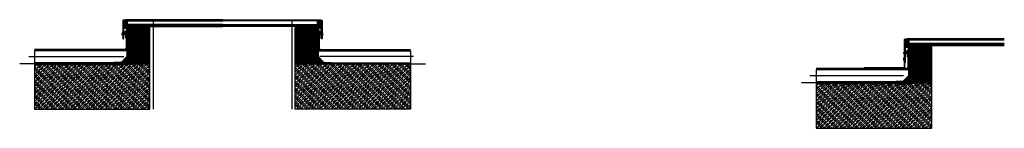
# Model space of a CAD drawing. Units: millimetres. Extents: x 10409 to 14938, y 20271 to 20772.
import ezdxf

# ---------------------------------------------------------------- set-up
doc = ezdxf.new("R2010")
doc.units = ezdxf.units.MM
doc.linetypes.add('ACAD_ISO03W100', pattern=[30, 12, -18])
doc.linetypes.add('HIDDEN', pattern=[0.375, 0.25, -0.125])
doc.layers.get('0').update_dxf_attribs({"lineweight": 60})
for name, color, linetype in [('Alu', 7, 'Continuous'), ('Beschriftung', 7, 'Continuous'), ('DIM', 7, 'Continuous'), ('KON', 7, 'Continuous'), ('UK', 7, 'Continuous')]:
    doc.layers.add(name, color=color, linetype=linetype)
doc.linetypes.add('BATTING', pattern='A,0.00254,-2.54,[134,ltypeshp.shx,S=2.54,R=0,X=-2.54,Y=0],-5.08,[134,ltypeshp.shx,S=2.54,R=180,X=2.54,Y=0],-2.54', length=10.16254)
pattern_1 = [(45, (9132.413, 21641.2978), (-1.7960512, 1.7960512), [])]
pattern_2 = [(45, (143.942, -3302.499), (-8.980256, 8.980256), []), (45, (152.923, -3302.499), (-8.980256, 8.980256), [15.875, -3.175, 0, -3.175])]
pattern_3 = [(75, (407.711, -1836.4469), (-1.53340725, 0.41087523), [])]

# ---------------------------------------------------------------- blocks, each defined once
blk = doc.blocks.new('2')
at = {"layer": 'KON'}
h = blk.add_hatch(dxfattribs=at)
h.set_pattern_fill('ANSI31', color=256, scale=2, angle=180, style=0)
h.set_pattern_definition([(50, (0, 0), (-0.1915111, 0.1606969), [])])
h.paths.add_polyline_path([(266.5, -5, -0.220888), (266.3, -4.8), (265.9, -4.4, 0.269435), (265.5, -4.2), (262.3, -4.5, -0.171791), (260.8, -4.2, -0.114211), (260, -2.5), (258.1, -2.6), (256.8, -1.8, -0.757324), (257, -1.2), (256.2, -1, 0.480625), (255.7, -1.4), (255.7, -1.7, 0.26118), (256.1, -2.6), (258.3, -3.9, -0.111769), (259, -4.5, 0.152796), (260.4, -5.8, 0.120727), (262.2, -6), (265, -5.6, -0.987995), (265, -5.9), (263.6, -6.1, 0.88156), (263.9, -7.2), (266.8, -7.2, -0.144719), (267, -7.1), (269.6, -5.9, 0.313306), (269.7, -5.6), (268.3, -0.9, 0.496004), (267.5, -1.1), (267.1, -2.4), (267.8, -5, -0.377666), (267.7, -5.5, 0.125989)])
for p, q in [((255.7, -1.7), (255.7, -1.4)), ((258.3, -3.9), (256.1, -2.6)), ((256.2, -1), (257, -1.2)), ((256.8, -1.8), (258.1, -2.6)), ((258.1, -2.6), (260, -2.5)), ((265, -5.6), (262.2, -6)), ((262.3, -4.5), (265.5, -4.2)), ((263.6, -6.1), (265, -5.9)), ((266.8, -7.2), (263.9, -7.2)), ((265.9, -4.4), (266.3, -4.8)), ((269.6, -5.9), (267, -7.1)), ((267.1, -2.4), (267.5, -1.1)), ((267.8, -5), (267.1, -2.4)), ((267.1, -2.4), (267.1, -2.4)), ((268.3, -0.9), (269.7, -5.6))]:
    blk.add_line(p, q, dxfattribs=at)
blk.add_lwpolyline([(267.1, -2.4), (267.5, -1.2), (260.7, -1.2, -0.414214), (259.7, -0.2), (259.7, 0.5, -0.496025), (260, 0.8), (261.4, 0.5, 0.880874), (261.6, 1), (260.2, 1.8), (259.9, 1.9, -0.336876), (259.7, 2.2), (259.7, 3.3, -0.496025), (260, 3.6), (261.4, 3.3, 0.880874), (261.6, 3.8), (260.2, 4.6), (259.9, 4.7, -0.336876), (259.7, 5), (259.7, 5.8, 0.414214), (259.2, 6.3), (258.2, 6.3, 0.414214), (257.7, 5.8), (257.7, -1.2), (257, -1.2, 0.757324), (256.8, -1.8), (258.1, -2.6), (267.1, -2.4)], format="xyb", dxfattribs=at)
for centre, radius, start, end in [((256.1, -1.4), 0.4, 77.3196, 180), ((256.7, -1.7), 1, 180, 238.55), ((257, -1.5), 0.3, 90, 238.55), ((257.3, -5.6), 2, 33.0404, 58.55), ((261.8, -2.9), 3.24, 210.3098, 245.0594), ((264.1, -1.8), 4.12, 189.7969, 215.8592), ((261.7, -2.2), 3.78, 250.1933, 277.7286), ((261.9, -2.2), 2.29, 241.5224, 280.5134), ((263.8, -6.7), 0.573, 108.2314, 273.8238), ((265, -5.7), 0.137, 280.5845, 99.7897), ((265.6, -4.6), 0.43, 36.7421, 97.0598), ((266.6, -4.6), 0.344, 205.3198, 255.1436), ((266.1, -7.5), 2.54, 52.4112, 81.1344), ((267.1, -7.4), 0.344, 110.4157, 143.3542), ((268, -1.3), 0.488, 56.4635, 161.9899), ((267.5, -5.2), 0.344, 296.6912, 19.4506), ((269.4, -5.7), 0.344, 307.1038, 16.6881)]:
    blk.add_arc(centre, radius, start, end, dxfattribs=at)

msp = doc.modelspace()

# ---------------------------------------------------------------- hatches: boundary and pattern name
at = {"lineweight": -3, "ltscale": 2, "transparency": 33554493}
h = msp.add_hatch(dxfattribs=at)
h.set_pattern_fill('ANSI31', color=256, scale=0.8)
h.set_pattern_definition(pattern_1)
h.paths.add_polyline_path([(10882.7, 20684.3), (10885.7, 20684.3), (10887.7, 20687.9), (10887.7, 20732.3), (10932.7, 20732.3), (10932.7, 20737.3), (10887.7, 20737.3), (10887.7, 20770.2), (10884.7, 20770.2), (10882.7, 20767.8)])
at = {"true_color": 0x636466}
h = msp.add_hatch(color=251, dxfattribs=at)
h.dxf.hatch_style = 1
h.paths.add_polyline_path([(10887.7, 20737.3), (10892.7, 20737.3), (10892.7, 20741.3), (10894.7, 20741.3), (10892.7, 20743.3), (10892.7, 20745.3), (10892.7, 20746), (10892.7, 20750), (10892.7, 20766), (10892.7, 20770), (10894.7, 20772.1, -0.0454), (10887.7, 20770.3)])
at = {"lineweight": -3, "ltscale": 2, "transparency": 33554493}
h = msp.add_hatch(dxfattribs=at)
h.set_pattern_fill('ANSI31', color=256, scale=0.8)
h.set_pattern_definition(pattern_1)
h.paths.add_polyline_path([(11795.7, 20687.9), (11797.7, 20684.3), (11800.7, 20684.3), (11800.7, 20767.8), (11798.7, 20770.2), (11795.7, 20770.2), (11795.7, 20737.3), (11750.7, 20737.3), (11750.7, 20732.3), (11795.7, 20732.3)])
at = {"true_color": 0x636466}
h = msp.add_hatch(color=251, dxfattribs=at)
h.dxf.hatch_style = 1
h.paths.add_polyline_path([(11795.7, 20770.3, -0.044939), (11788.7, 20772), (11788.7, 20772), (11790.7, 20770), (11790.7, 20766), (11790.7, 20750), (11790.7, 20746), (11790.7, 20745.3), (11790.7, 20743.3), (11788.7, 20741.3), (11790.7, 20741.3), (11790.7, 20737.3), (11795.7, 20737.3)])
at = {"lineweight": -3, "true_color": 0x939598}
h = msp.add_hatch(color=252, dxfattribs=at)
h.dxf.hatch_style = 1
h.paths.add_polyline_path([(10932.7, 20741.3), (10892.7, 20741.3), (10892.7, 20737.3), (10932.7, 20737.3)])
h.paths.add_polyline_path([(10932.7, 20732.3), (10899.7, 20732.3), (10899.7, 20730.3), (10907.7, 20730.3), (10932.7, 20730.3)])
at = {"lineweight": -3, "true_color": 0x939598, "transparency": 33554559}
h = msp.add_hatch(dxfattribs=at)
h.set_pattern_fill('ANSI31', color=252)
h.paths.add_polyline_path([(11007.7, 20735.3), (11003.6, 20735.3, -0.328205), (11003.2, 20735.1), (11002.4, 20735.3), (11001.7, 20735.3), (11001.7, 20726.8), (10998.2, 20726.8), (10998.2, 20730), (10997.8, 20730.2, -0.89191), (10998, 20730.8), (10998.2, 20730.7), (10998.2, 20732.8), (10997.8, 20733, -0.89191), (10998, 20733.6), (10998.2, 20733.5), (10998.2, 20735.3), (10991.9, 20735.3), (10991.8, 20735.2, -0.496004), (10991.1, 20734.9), (10991, 20735.3), (10950.1, 20735.3, -0.328205), (10949.7, 20735.1), (10948.9, 20735.3), (10948.2, 20735.3), (10948.2, 20726.8), (10944.7, 20726.8), (10944.7, 20730), (10944.3, 20730.2, -0.89191), (10944.5, 20730.8), (10944.7, 20730.7), (10944.7, 20732.8), (10944.3, 20733, -0.89191), (10944.5, 20733.6), (10944.7, 20733.5), (10944.7, 20735.3), (10938.7, 20735.3), (10938.7, 20730.3), (10907.7, 20730.3), (10899.7, 20730.3), (10899.7, 20719.3), (10903.7, 20719.3), (10907.7, 20719.3), (10907.7, 20708.2), (10907.8, 20707.7), (10909.3, 20707.7), (10909.6, 20708.5), (10909.8, 20707.7), (10911.3, 20707.7), (10911.6, 20708.5), (10911.8, 20707.7), (10913.3, 20707.7), (10913.6, 20708.5), (10913.8, 20707.7), (10914.8, 20707.7), (10915.4, 20707.5), (10915.6, 20708.3), (10915.9, 20707.4), (10917.7, 20706.9), (10917.8, 20707.5), (10918, 20706.8), (10919.9, 20706.3), (10920, 20706.7), (10920.1, 20706.3), (10920.4, 20706.2), (10918.5, 20705.7), (10918.3, 20705.1), (10918.2, 20705.6), (10916.7, 20705.2), (10916.5, 20704.4), (10916.3, 20705.1), (10914.8, 20704.7), (10914.6, 20703.8), (10914.3, 20704.7), (10912.8, 20704.7), (10912.6, 20703.8), (10912.3, 20704.7), (10910.8, 20704.7), (10910.6, 20703.8), (10910.3, 20704.7), (10908.8, 20704.7), (10908.6, 20703.8), (10908.3, 20704.7), (10907.7, 20704.7), (10907.7, 20603.5), (10907.7, 20569), (10992.7, 20569), (11007.7, 20569)])
h = msp.add_hatch(dxfattribs=at)
h.set_pattern_fill('ANSI31', color=252)
h.paths.add_polyline_path([(11675.7, 20735.3), (11679.8, 20735.3, 0.328205), (11680.2, 20735.1), (11681, 20735.3), (11681.7, 20735.3), (11681.7, 20726.8), (11685.2, 20726.8), (11685.2, 20730), (11685.6, 20730.2, 0.89191), (11685.4, 20730.8), (11685.2, 20730.7), (11685.2, 20732.8), (11685.6, 20733, 0.89191), (11685.4, 20733.6), (11685.2, 20733.5), (11685.2, 20735.3), (11691.5, 20735.3), (11691.6, 20735.2, 0.496004), (11692.3, 20734.9), (11692.4, 20735.3), (11733.3, 20735.3, 0.328205), (11733.7, 20735.1), (11734.5, 20735.3), (11735.2, 20735.3), (11735.2, 20726.8), (11738.7, 20726.8), (11738.7, 20730), (11739.1, 20730.2, 0.89191), (11738.9, 20730.8), (11738.7, 20730.7), (11738.7, 20732.8), (11739.1, 20733, 0.89191), (11738.9, 20733.6), (11738.7, 20733.5), (11738.7, 20735.3), (11744.7, 20735.3), (11744.7, 20730.3), (11775.7, 20730.3), (11783.7, 20730.3), (11783.7, 20719.3), (11779.7, 20719.3), (11775.7, 20719.3), (11775.7, 20708.2), (11775.6, 20707.7), (11774.1, 20707.7), (11773.8, 20708.5), (11773.6, 20707.7), (11772.1, 20707.7), (11771.8, 20708.5), (11771.6, 20707.7), (11770.1, 20707.7), (11769.8, 20708.5), (11769.6, 20707.7), (11768.6, 20707.7), (11768, 20707.5), (11767.8, 20708.3), (11767.5, 20707.4), (11765.7, 20706.9), (11765.6, 20707.5), (11765.4, 20706.8), (11763.5, 20706.3), (11763.4, 20706.7), (11763.3, 20706.3), (11763, 20706.2), (11764.9, 20705.7), (11765.1, 20705.1), (11765.2, 20705.6), (11766.7, 20705.2), (11766.9, 20704.4), (11767.1, 20705.1), (11768.6, 20704.7), (11768.8, 20703.8), (11769.1, 20704.7), (11770.6, 20704.7), (11770.8, 20703.8), (11771.1, 20704.7), (11772.6, 20704.7), (11772.8, 20703.8), (11773.1, 20704.7), (11774.6, 20704.7), (11774.8, 20703.8), (11775.1, 20704.7), (11775.7, 20704.7), (11775.7, 20603.5), (11775.7, 20569), (11690.7, 20569), (11675.7, 20569)])
at = {"lineweight": -3, "true_color": 0x939598}
h = msp.add_hatch(color=252, dxfattribs=at)
h.dxf.hatch_style = 1
h.paths.add_polyline_path([(11750.7, 20741.3), (11790.7, 20741.3), (11790.7, 20737.3), (11750.7, 20737.3)])
h.paths.add_polyline_path([(11750.7, 20732.3), (11783.7, 20732.3), (11783.7, 20730.3), (11775.7, 20730.3), (11750.7, 20730.3)])
at = {"lineweight": -3, "ltscale": 2, "transparency": 33554493}
h = msp.add_hatch(dxfattribs=at)
h.set_pattern_fill('ANSI31', color=256, scale=0.8)
h.set_pattern_definition([(45, (12728.9275, 21553.6317), (-1.7960512, 1.7960512), [])])
h.paths.add_polyline_path([(14484.2, 20682.6), (14481.2, 20682.6), (14479.2, 20680.1), (14479.2, 20574.6), (14482.2, 20574.6), (14484.2, 20576.8), (14484.2, 20644.6), (14529.2, 20644.6), (14529.2, 20649.6), (14484.2, 20649.6)])
at = {"true_color": 0x636466}
h = msp.add_hatch(color=251, dxfattribs=at)
h.dxf.hatch_style = 1
h.paths.add_polyline_path([(14489.2, 20678.4), (14489.2, 20682.4), (14491.2, 20684.4, -0.0454), (14484.2, 20682.6), (14484.2, 20649.6), (14489.2, 20649.6), (14489.2, 20653.6), (14491.2, 20653.6), (14489.2, 20655.6), (14489.2, 20657.6), (14489.2, 20658.4), (14489.2, 20662.4)])
at = {"true_color": 0x939598}
h = msp.add_hatch(color=252, dxfattribs=at)
h.dxf.hatch_style = 1
h.paths.add_polyline_path([(14529.2, 20653.6), (14489.2, 20653.6), (14489.2, 20649.6), (14529.2, 20649.6)])
h.paths.add_polyline_path([(14529.2, 20644.6), (14496.2, 20644.6), (14496.2, 20642.6), (14504.2, 20642.6), (14529.2, 20642.6)])
at = {"lineweight": -3, "true_color": 0x939598, "transparency": 33554457}
h = msp.add_hatch(dxfattribs=at)
h.set_pattern_fill('ANSI31', color=252)
h.set_pattern_definition([(45, (3596.5145, -87.666), (-2.24506403, 2.24506403), [])])
h.paths.add_polyline_path([(14604.2, 20647.6), (14600.2, 20647.6, -0.328205), (14599.7, 20647.4), (14598.9, 20647.6), (14598.2, 20647.6), (14598.2, 20639.1), (14594.7, 20639.1), (14594.7, 20642.3), (14594.3, 20642.5, -0.89191), (14594.5, 20643.1), (14594.7, 20643), (14594.7, 20645.1), (14594.3, 20645.3, -0.89191), (14594.5, 20645.9), (14594.7, 20645.8), (14594.7, 20647.6), (14588.4, 20647.6), (14588.3, 20647.5, -0.496004), (14587.6, 20647.3), (14587.5, 20647.6), (14546.7, 20647.6, -0.328205), (14546.2, 20647.4), (14545.4, 20647.6), (14544.7, 20647.6), (14544.7, 20639.1), (14541.2, 20639.1), (14541.2, 20642.3), (14540.8, 20642.5, -0.89191), (14541, 20643.1), (14541.2, 20643), (14541.2, 20645.1), (14540.8, 20645.3, -0.89191), (14541, 20645.9), (14541.2, 20645.8), (14541.2, 20647.6), (14535.2, 20647.6), (14535.2, 20642.6), (14504.2, 20642.6), (14496.2, 20642.6), (14496.2, 20631.6), (14500.2, 20631.6), (14504.2, 20631.6), (14504.2, 20620.5), (14504.3, 20620), (14505.8, 20620), (14506.1, 20620.9), (14506.3, 20620), (14507.8, 20620), (14508.1, 20620.9), (14508.3, 20620), (14509.8, 20620), (14510.1, 20620.9), (14510.3, 20620), (14511.3, 20620), (14511.9, 20619.9), (14512.2, 20620.6), (14512.4, 20619.7), (14514.2, 20619.3), (14514.3, 20619.8), (14514.5, 20619.2), (14516.4, 20618.7), (14516.5, 20619), (14516.6, 20618.6), (14516.9, 20618.5), (14515, 20618), (14514.8, 20617.4), (14514.7, 20617.9), (14513.2, 20617.5), (14513, 20616.7), (14512.8, 20617.4), (14511.4, 20617), (14511.1, 20616.2), (14510.8, 20617), (14509.3, 20617), (14509.1, 20616.2), (14508.8, 20617), (14507.3, 20617), (14507.1, 20616.2), (14506.8, 20617), (14505.3, 20617), (14505.1, 20616.2), (14504.8, 20617), (14504.2, 20617), (14504.2, 20515.8), (14504.2, 20481.4), (14589.2, 20481.4), (14604.2, 20481.4)])
at = {"lineweight": -3}
h = msp.add_hatch(dxfattribs=at)
h.set_pattern_fill('ANSI35', color=256, scale=2)
h.set_pattern_definition(pattern_2)
h.paths.add_polyline_path([(11007.7, 20569), (10476.7, 20569), (10476.7, 20359), (11007.7, 20359)])
at = {"lineweight": -3, "transparency": 33554559}
h = msp.add_hatch(dxfattribs=at)
h.set_pattern_fill('ANSI31', color=256, scale=0.5, angle=30)
h.set_pattern_definition(pattern_3)
h.paths.add_polyline_path([(10907.7, 20601.8), (10874.9, 20569), (10907.7, 20569)])
at = {"lineweight": -3}
h = msp.add_hatch(dxfattribs=at)
h.set_pattern_fill('ANSI35', color=256, scale=2)
h.set_pattern_definition(pattern_2)
h.paths.add_polyline_path([(11675.7, 20569), (12206.7, 20569), (12206.7, 20359), (11675.7, 20359)])
at = {"lineweight": -3, "transparency": 33554559}
h = msp.add_hatch(dxfattribs=at)
h.set_pattern_fill('ANSI31', color=256, scale=0.5, angle=30)
h.set_pattern_definition(pattern_3)
h.paths.add_polyline_path([(11775.7, 20569), (11808.5, 20569), (11775.7, 20601.8)])
at = {"lineweight": -3}
h = msp.add_hatch(dxfattribs=at)
h.set_pattern_fill('ANSI35', color=256, scale=2)
h.set_pattern_definition([(45, (3740.457, -3390.165), (-8.980256, 8.980256), []), (45, (3749.437, -3390.165), (-8.980256, 8.980256), [15.875, -3.175, 0, -3.175])])
h.paths.add_polyline_path([(14604.2, 20481.4), (14073.2, 20481.4), (14073.2, 20271.4), (14604.2, 20271.4)])
at = {"lineweight": -3, "transparency": 33554559}
h = msp.add_hatch(dxfattribs=at)
h.set_pattern_fill('ANSI31', color=256, scale=0.5, angle=30)
h.set_pattern_definition([(75, (4004.2256, -1924.113), (-1.53340725, 0.41087523), [])])
h.paths.add_polyline_path([(14504.2, 20514.1), (14471.4, 20481.4), (14504.2, 20481.4)])

# ---------------------------------------------------------------- linework, layer by layer
at = {"lineweight": -3}
for p, q in [((10904.7, 20766), (10892.7, 20750)), ((10892.7, 20766), (10904.7, 20750)), ((11778.7, 20766), (11790.7, 20750)), ((11790.7, 20766), (11778.7, 20750)), ((10932.7, 20737.3), (10932.7, 20732.3)), ((14501.2, 20678.4), (14489.2, 20662.4)), ((14489.2, 20678.4), (14501.2, 20662.4)), ((10907.7, 20629), (10476.7, 20629)), ((11775.7, 20629), (12206.7, 20629)), ((14504.2, 20541.4), (14073.2, 20541.4))]:
    msp.add_line(p, q, dxfattribs=at)
at = {"color": 244, "linetype": 'HIDDEN', "lineweight": -2, "ltscale": 3, "transparency": 33554559}
for p, q in [((11022.7, 20766), (11022.7, 20359)), ((11660.7, 20766), (11660.7, 20359))]:
    msp.add_line(p, q, dxfattribs=at)
for p, q in [((11750.7, 20737.3), (11750.7, 20732.3)), ((14529.2, 20649.6), (14529.2, 20644.6)), ((10907.7, 20569), (10476.7, 20569)), ((14479.2, 20595.6), (14479.2, 20583.3)), ((14504.2, 20481.4), (14073.2, 20481.4))]:
    msp.add_line(p, q)
at = {"const_width": 1}
for points in [[(10892.7, 20766), (11022.7, 20766)], [(11790.7, 20766), (11660.7, 20766)], [(14489.2, 20678.4), (14619.2, 20678.4)]]:
    msp.add_lwpolyline(points, dxfattribs=at)
at = {"lineweight": -3}
for points in [[(11341.7, 20772), (10894.7, 20772), (10892.7, 20770), (10892.7, 20766), (11341.7, 20766)], [(11341.7, 20750), (10892.7, 20750), (10892.7, 20746), (11341.7, 20746)], [(11341.7, 20746), (10892.7, 20746), (10892.7, 20745.3), (11341.7, 20745.3)], [(11341.7, 20772), (11788.7, 20772), (11790.7, 20770), (11790.7, 20766), (11341.7, 20766)], [(11341.7, 20750), (11790.7, 20750), (11790.7, 20746), (11341.7, 20746)], [(11341.7, 20746), (11790.7, 20746), (11790.7, 20745.3), (11341.7, 20745.3)], [(10907.7, 20719.3), (10907.7, 20601.8), (10874.9, 20569), (10408.5, 20569.1)], [(10907.7, 20719.3), (10907.7, 20629), (10905.7, 20629), (10905.7, 20600), (10876.7, 20571), (10847.7, 20571), (10847.7, 20569), (10476.7, 20569)], [(10903.7, 20719.3), (10903.7, 20633), (10901.7, 20633), (10901.7, 20601.7), (10875, 20575), (10843.7, 20575), (10843.7, 20573), (10476.7, 20573)], [(10903.7, 20719.3), (10903.7, 20633), (10901.7, 20633), (10901.7, 20629), (10476.7, 20629)], [(10899.7, 20719.3), (10899.7, 20637), (10897.7, 20637), (10897.7, 20633), (10476.7, 20633)], [(10897.7, 20719.3), (10897.7, 20639), (10895.7, 20639), (10895.7, 20635), (10476.7, 20635)], [(11341.7, 20745.3), (10892.7, 20745.3), (10892.7, 20743.3), (10894.7, 20741.3), (11341.7, 20741.3)], [(10907.7, 20569), (10994, 20569), (10994, 20729.7)], [(10907.7, 20571), (10991.7, 20571), (10991.7, 20729.7)], [(11341.7, 20745.3), (11790.7, 20745.3), (11790.7, 20743.3), (11788.7, 20741.3), (11341.7, 20741.3)], [(11775.7, 20569), (11689.4, 20569), (11689.4, 20729.7)], [(11775.7, 20571), (11691.7, 20571), (11691.7, 20729.7)], [(11775.7, 20719.3), (11775.7, 20601.8), (11808.5, 20569), (12274.9, 20569.1)], [(11779.7, 20719.3), (11779.7, 20633), (11781.7, 20633), (11781.7, 20601.7), (11808.4, 20575), (11839.7, 20575), (11839.7, 20573), (12206.7, 20573)], [(11779.7, 20719.3), (11779.7, 20633), (11781.7, 20633), (11781.7, 20629), (12206.7, 20629)], [(11783.7, 20719.3), (11783.7, 20637), (11785.7, 20637), (11785.7, 20633), (12206.7, 20633)], [(11785.7, 20719.3), (11785.7, 20639), (11787.7, 20639), (11787.7, 20635), (12206.7, 20635)], [(14479.2, 20680.1), (14479.2, 20547.4), (14294, 20547.4)], [(14477.2, 20680.1), (14477.2, 20549.4), (14294, 20549.4)], [(14938.2, 20684.4), (14491.2, 20684.4), (14489.2, 20682.4), (14489.2, 20678.4), (14938.2, 20678.4)], [(14938.2, 20662.4), (14489.2, 20662.4), (14489.2, 20658.4), (14938.2, 20658.4)], [(14938.2, 20658.4), (14489.2, 20658.4), (14489.2, 20657.6), (14938.2, 20657.6)], [(14938.2, 20657.6), (14489.2, 20657.6), (14489.2, 20655.6), (14491.2, 20653.6), (14938.2, 20653.6)], [(14504.2, 20631.6), (14504.2, 20514.1), (14471.4, 20481.4), (14005, 20481.4)], [(14504.2, 20631.6), (14504.2, 20541.4), (14502.2, 20541.4), (14502.2, 20512.4), (14473.2, 20483.4), (14444.2, 20483.4), (14444.2, 20481.4), (14073.2, 20481.4)], [(14500.2, 20631.6), (14500.2, 20545.4), (14498.2, 20545.4), (14498.2, 20514), (14471.6, 20487.4), (14440.2, 20487.4), (14440.2, 20485.4), (14073.2, 20485.4)], [(14500.2, 20631.6), (14500.2, 20545.4), (14498.2, 20545.4), (14498.2, 20541.4), (14073.2, 20541.4)], [(14496.2, 20631.6), (14496.2, 20549.4), (14494.2, 20549.4), (14494.2, 20545.4), (14073.2, 20545.4)], [(14494.2, 20631.6), (14494.2, 20551.4), (14492.2, 20551.4), (14492.2, 20547.4), (14073.2, 20547.4)], [(14504.2, 20483.4), (14588.2, 20483.4), (14588.2, 20642)], [(14504.2, 20481.4), (14590.2, 20481.4), (14590.2, 20642)], [(10907.7, 20569), (10874.9, 20569), (10907.7, 20601.8), (10907.7, 20569)], [(11775.7, 20569), (11808.5, 20569), (11775.7, 20601.8), (11775.7, 20569)], [(14504.2, 20481.4), (14471.4, 20481.4), (14504.2, 20514.1), (14504.2, 20481.4)]]:
    msp.add_lwpolyline(points, dxfattribs=at)
for points in [[(10892.7, 20750), (10904.7, 20750), (10904.7, 20766), (10892.7, 20766)], [(11790.7, 20750), (11778.7, 20750), (11778.7, 20766), (11790.7, 20766)], [(10932.7, 20737.3), (10892.7, 20737.3), (10892.7, 20741.3), (10932.7, 20741.3)], [(11750.7, 20737.3), (11790.7, 20737.3), (11790.7, 20741.3), (11750.7, 20741.3)], [(14489.2, 20662.4), (14501.2, 20662.4), (14501.2, 20678.4), (14489.2, 20678.4)], [(10907.7, 20629), (10476.7, 20629), (10476.7, 20569), (10907.7, 20569)], [(10907.7, 20569), (10847.7, 20569), (10847.7, 20571), (10905.7, 20571), (10905.7, 20629), (10907.7, 20629)], [(11775.7, 20569), (11835.7, 20569), (11835.7, 20571), (11777.7, 20571), (11777.7, 20629), (11775.7, 20629)], [(11775.7, 20629), (12206.7, 20629), (12206.7, 20569), (11775.7, 20569)], [(14504.2, 20541.4), (14073.2, 20541.4), (14073.2, 20481.4), (14504.2, 20481.4)], [(14504.2, 20481.4), (14444.2, 20481.4), (14444.2, 20483.4), (14502.2, 20483.4), (14502.2, 20541.4), (14504.2, 20541.4)]]:
    msp.add_lwpolyline(points, close=True, dxfattribs=at)
at = {"color": 251, "linetype": 'ACAD_ISO03W100', "lineweight": -3, "ltscale": 0.3, "true_color": 0x636466}
for points, const_width, elevation in [([(10905.7, 20719.3), (10905.7, 20631), (10903.7, 20631), (10903.7, 20600.9), (10875.9, 20573), (10845.7, 20573), (10845.7, 20571), (10476.7, 20571)], 4, 4), ([(10898.7, 20719.3), (10898.7, 20638), (10896.7, 20638), (10896.7, 20634), (10476.7, 20634)], 2, 2)]:
    msp.add_lwpolyline(points, dxfattribs=dict(at, const_width=const_width, elevation=elevation))
at = {"color": 251, "linetype": 'ACAD_ISO03W100', "lineweight": -3, "ltscale": 0.3, "true_color": 0x636466, "transparency": 33554661, "const_width": 4, "elevation": 4}
msp.add_lwpolyline([(10901.7, 20719.3), (10901.7, 20635), (10899.7, 20635), (10899.7, 20631), (10476.7, 20631)], dxfattribs=at)
at = {"color": 18, "linetype": 'HIDDEN', "lineweight": -3, "ltscale": 25, "true_color": 0x000000, "const_width": 2, "elevation": 2}
for points in [[(10907.7, 20570), (10992.7, 20570), (10992.7, 20729.7)], [(11775.7, 20570), (11690.7, 20570), (11690.7, 20729.7)], [(14504.2, 20482.4), (14589.2, 20482.4), (14589.2, 20642)]]:
    msp.add_lwpolyline(points, dxfattribs=at)
at = {"color": 251, "linetype": 'HIDDEN', "lineweight": -3, "ltscale": 20, "true_color": 0x636466}
for points, const_width, elevation in [([(11777.7, 20719.3), (11777.7, 20631), (11779.7, 20631), (11779.7, 20600.9), (11807.5, 20573), (11837.7, 20573), (11837.7, 20571), (12206.7, 20571)], 4, 4), ([(11781.7, 20719.3), (11781.7, 20635), (11783.7, 20635), (11783.7, 20631), (12206.7, 20631)], 4, 4), ([(11784.7, 20719.3), (11784.7, 20638), (11786.7, 20638), (11786.7, 20634), (12206.7, 20634)], 2, 2)]:
    msp.add_lwpolyline(points, dxfattribs=dict(at, const_width=const_width, elevation=elevation))
at = {"color": 251, "lineweight": -3, "true_color": 0x636466, "const_width": 2, "elevation": 2}
msp.add_lwpolyline([(14478.2, 20680.1), (14478.2, 20548.4), (14294, 20548.4)], dxfattribs=at)
at = {"color": 251, "linetype": 'HIDDEN', "lineweight": -3, "ltscale": 5, "true_color": 0x636466, "transparency": 33554559}
for points, const_width, elevation in [([(14502.2, 20631.6), (14502.2, 20543.4), (14500.2, 20543.4), (14500.2, 20513.2), (14472.4, 20485.4), (14442.2, 20485.4), (14442.2, 20483.4), (14073.2, 20483.4)], 4, 4), ([(14498.2, 20631.6), (14498.2, 20547.4), (14496.2, 20547.4), (14496.2, 20543.4), (14073.2, 20543.4)], 4, 4), ([(14495.2, 20631.6), (14495.2, 20550.4), (14493.2, 20550.4), (14493.2, 20546.4), (14073.2, 20546.4)], 2, 2)]:
    msp.add_lwpolyline(points, dxfattribs=dict(at, const_width=const_width, elevation=elevation))
msp.add_lwpolyline([(14529.2, 20649.6), (14489.2, 20649.6), (14489.2, 20653.6), (14529.2, 20653.6)], close=True)
at = {"linetype": 'BATTING', "lineweight": -3}
for points in [[(10449.9, 20602.5), (10888, 20602.5)], [(12219.8, 20602.5), (11788.8, 20602.5)]]:
    msp.add_lwpolyline(points, dxfattribs=at)
at = {"linetype": 'BATTING', "lineweight": -2, "ltscale": 0.3}
msp.add_lwpolyline([(14043.5, 20514.8), (14474.5, 20514.8)], dxfattribs=at)
at = {"lineweight": -3}
for centre, start, end in [((10881.2, 20810), 279.0674, 289.4645), ((11802.2, 20810), 250.5355, 260.9326), ((14477.7, 20722.3), 279.0674, 289.4645)]:
    msp.add_arc(centre, 40.3, start, end, dxfattribs=at)
at = {"layer": 'Alu', "lineweight": -3}
for points in [[(10887.7, 20737.3), (10887.7, 20770.2), (10884.7, 20770.2), (10882.7, 20767.8), (10882.7, 20684.3), (10885.7, 20684.3), (10887.7, 20687.9), (10887.7, 20732.3), (10932.7, 20732.3), (10932.7, 20737.3)], [(11795.7, 20737.3), (11795.7, 20770.2), (11798.7, 20770.2), (11800.7, 20767.8), (11800.7, 20684.3), (11797.7, 20684.3), (11795.7, 20687.9), (11795.7, 20732.3), (11750.7, 20732.3), (11750.7, 20737.3)], [(14484.2, 20649.6), (14484.2, 20682.6), (14481.2, 20682.6), (14479.2, 20680.1), (14479.2, 20574.6), (14482.2, 20574.6), (14484.2, 20576.8), (14484.2, 20644.6), (14529.2, 20644.6), (14529.2, 20649.6)]]:
    msp.add_lwpolyline(points, close=True, dxfattribs=at)
at = {"layer": 'Beschriftung', "lineweight": -3}
for points in [[(10932.7, 20732.3), (10899.7, 20732.3), (10899.7, 20730.3), (10932.7, 20730.3)], [(11750.7, 20732.3), (11783.7, 20732.3), (11783.7, 20730.3), (11750.7, 20730.3)], [(14529.2, 20644.6), (14496.2, 20644.6), (14496.2, 20642.6), (14529.2, 20642.6)]]:
    msp.add_lwpolyline(points, close=True, dxfattribs=at)
at = {"layer": 'DIM', "color": 7, "lineweight": -3}
for p, q in [((10880.1, 20704.2), (10880.1, 20708.2)), ((10882.6, 20700.9), (10882.6, 20711.5)), ((10882.6, 20707.9), (10893.8, 20707.9)), ((10889.8, 20713.5), (10894.5, 20718)), ((10890.4, 20712.8), (10889.8, 20713.5)), ((10895.1, 20717.2), (10890.4, 20712.8)), ((10893.7, 20707.9), (10894.6, 20703.8)), ((10893.8, 20707.9), (10894.8, 20704.7)), ((10893.8, 20707.7), (10895.3, 20707.7)), ((10894.8, 20704.7), (10896.3, 20704.7)), ((10895.3, 20707.7), (10895.6, 20708.5)), ((10896.3, 20704.7), (10895.3, 20707.7)), ((10895.6, 20708.5), (10896.6, 20703.8)), ((10895.6, 20708.5), (10895.8, 20707.7)), ((10895.8, 20707.7), (10896.8, 20704.7)), ((10895.8, 20707.7), (10897.3, 20707.7)), ((10895.8, 20707.7), (10897.3, 20707.7)), ((10896.1, 20688.9), (10896.8, 20716.5)), ((10896.3, 20704.7), (10896.6, 20703.8)), ((10896.6, 20703.8), (10896.8, 20704.7)), ((10896.8, 20704.7), (10898.3, 20704.7)), ((10896.8, 20704.7), (10898.3, 20704.7)), ((10897.8, 20716.5), (10897.1, 20688.9)), ((10897.3, 20707.7), (10897.6, 20708.5)), ((10898.3, 20704.7), (10897.3, 20707.7)), ((10897.6, 20708.5), (10898.6, 20703.8)), ((10897.6, 20708.5), (10897.8, 20707.7)), ((10897.8, 20707.7), (10899.3, 20707.7)), ((10897.8, 20707.7), (10899.3, 20707.7)), ((10897.8, 20707.7), (10898.8, 20704.7)), ((10898.3, 20704.7), (10898.6, 20703.8)), ((10898.6, 20703.8), (10898.8, 20704.7)), ((10898.8, 20704.7), (10900.3, 20704.7)), ((10898.8, 20704.7), (10900.3, 20704.7)), ((10899.3, 20707.7), (10899.6, 20708.5)), ((10900.3, 20704.7), (10899.3, 20707.7)), ((10899.6, 20708.5), (10900.6, 20703.8)), ((10899.6, 20708.5), (10899.8, 20707.7)), ((10899.8, 20707.7), (10900.8, 20704.7)), ((10899.8, 20707.7), (10901.3, 20707.7)), ((10900.3, 20704.7), (10900.6, 20703.8)), ((10900.6, 20703.8), (10900.8, 20704.7)), ((10900.8, 20704.7), (10902.3, 20704.7)), ((10901.3, 20707.7), (10901.6, 20708.5)), ((10902.3, 20704.7), (10901.3, 20707.7)), ((10901.6, 20708.5), (10902.6, 20703.8)), ((10901.6, 20708.5), (10901.8, 20707.7)), ((10901.8, 20707.7), (10902.8, 20704.7)), ((10901.8, 20707.7), (10903.3, 20707.7)), ((10902.3, 20704.7), (10902.6, 20703.8)), ((10902.6, 20703.8), (10902.8, 20704.7)), ((10902.8, 20704.7), (10904.3, 20704.7)), ((10903.3, 20707.7), (10903.6, 20708.5)), ((10904.3, 20704.7), (10903.3, 20707.7)), ((10903.6, 20708.5), (10904.6, 20703.8)), ((10903.6, 20708.5), (10903.8, 20707.7)), ((10903.8, 20707.7), (10904.8, 20704.7)), ((10903.8, 20707.7), (10905.3, 20707.7)), ((10904.3, 20704.7), (10904.6, 20703.8)), ((10904.6, 20703.8), (10904.8, 20704.7)), ((10904.8, 20704.7), (10906.3, 20704.7)), ((10905.3, 20707.7), (10905.6, 20708.5)), ((10906.3, 20704.7), (10905.3, 20707.7)), ((10905.6, 20708.5), (10906.6, 20703.8)), ((10905.6, 20708.5), (10905.8, 20707.7)), ((10905.8, 20707.7), (10906.8, 20704.7)), ((10905.8, 20707.7), (10907.3, 20707.7)), ((10906.3, 20704.7), (10906.6, 20703.8)), ((10906.6, 20703.8), (10906.8, 20704.7)), ((10906.8, 20704.7), (10908.3, 20704.7)), ((10907.3, 20707.7), (10907.6, 20708.5)), ((10908.3, 20704.7), (10907.3, 20707.7)), ((10907.6, 20708.5), (10908.6, 20703.8)), ((10907.6, 20708.5), (10907.8, 20707.7)), ((10907.8, 20707.7), (10909.3, 20707.7)), ((10907.8, 20707.7), (10908.8, 20704.7)), ((10908.3, 20704.7), (10908.6, 20703.8)), ((10908.6, 20703.8), (10908.8, 20704.7)), ((10908.8, 20704.7), (10910.3, 20704.7)), ((10908.8, 20704.7), (10910.3, 20704.7)), ((10909.3, 20707.7), (10909.6, 20708.5)), ((10910.3, 20704.7), (10909.3, 20707.7)), ((10909.6, 20708.5), (10910.6, 20703.8)), ((10909.6, 20708.5), (10909.8, 20707.7)), ((10909.8, 20707.7), (10910.8, 20704.7)), ((10909.8, 20707.7), (10911.3, 20707.7)), ((10910.3, 20704.7), (10910.6, 20703.8)), ((10910.6, 20703.8), (10910.8, 20704.7)), ((10910.8, 20704.7), (10912.3, 20704.7)), ((10911.3, 20707.7), (10911.6, 20708.5)), ((10912.3, 20704.7), (10911.3, 20707.7)), ((10911.6, 20708.5), (10912.6, 20703.8)), ((10911.6, 20708.5), (10911.8, 20707.7)), ((10911.8, 20707.7), (10912.8, 20704.7)), ((10911.8, 20707.7), (10913.3, 20707.7)), ((10912.3, 20704.7), (10912.6, 20703.8)), ((10912.6, 20703.8), (10912.8, 20704.7)), ((10912.8, 20704.7), (10914.3, 20704.7)), ((10913.3, 20707.7), (10913.6, 20708.5)), ((10914.3, 20704.7), (10913.3, 20707.7)), ((10913.6, 20708.5), (10914.6, 20703.8)), ((10913.6, 20708.5), (10913.8, 20707.7)), ((10913.8, 20707.7), (10914.8, 20704.7)), ((10913.8, 20707.7), (10914.8, 20707.7)), ((10914.3, 20704.7), (10914.6, 20703.8)), ((10914.6, 20703.8), (10914.8, 20704.7)), ((10914.8, 20707.7), (10915.4, 20707.5)), ((10914.8, 20704.7), (10916.3, 20705.1)), ((10915.4, 20707.5), (10915.6, 20708.3)), ((10916.3, 20705.1), (10915.4, 20707.5)), ((10915.6, 20708.3), (10916.5, 20704.4)), ((10915.6, 20708.3), (10916.5, 20704.4)), ((10915.6, 20708.3), (10915.9, 20707.4)), ((10915.9, 20707.4), (10916.7, 20705.2)), ((10915.9, 20707.4), (10917.7, 20706.9)), ((10916.3, 20705.1), (10916.5, 20704.4)), ((10916.5, 20704.4), (10916.7, 20705.2)), ((10916.7, 20705.2), (10918.2, 20705.6)), ((10917.7, 20706.9), (10917.8, 20707.5)), ((10917.7, 20706.9), (10918.2, 20705.6)), ((10917.8, 20707.5), (10918.3, 20705.1)), ((10917.8, 20707.5), (10918, 20706.8)), ((10918, 20706.8), (10919.9, 20706.3)), ((10918, 20706.8), (10918.5, 20705.7)), ((10918.2, 20705.6), (10918.3, 20705.1)), ((10918.3, 20705.1), (10918.5, 20705.7)), ((10918.5, 20705.7), (10920.4, 20706.2)), ((10919.9, 20706.3), (10920, 20706.7)), ((10919.9, 20706.3), (10920, 20706.1)), ((10920, 20706.7), (10920.1, 20706.3)), ((10920, 20706.7), (10920.1, 20706.1)), ((10920.1, 20706.3), (10920.4, 20706.2)), ((11763.3, 20706.3), (11763, 20706.2)), ((11764.9, 20705.7), (11763, 20706.2)), ((11763.4, 20706.7), (11763.3, 20706.3)), ((11763.4, 20706.7), (11763.3, 20706.1)), ((11763.5, 20706.3), (11763.4, 20706.7)), ((11763.5, 20706.3), (11763.4, 20706.1)), ((11765.4, 20706.8), (11763.5, 20706.3)), ((11765.4, 20706.8), (11764.9, 20705.7)), ((11765.1, 20705.1), (11764.9, 20705.7)), ((11765.6, 20707.5), (11765.1, 20705.1)), ((11765.2, 20705.6), (11765.1, 20705.1)), ((11765.7, 20706.9), (11765.2, 20705.6)), ((11766.7, 20705.2), (11765.2, 20705.6)), ((11765.6, 20707.5), (11765.4, 20706.8)), ((11765.7, 20706.9), (11765.6, 20707.5)), ((11767.5, 20707.4), (11765.7, 20706.9)), ((11767.5, 20707.4), (11766.7, 20705.2)), ((11766.9, 20704.4), (11766.7, 20705.2)), ((11767.8, 20708.3), (11766.9, 20704.4)), ((11767.8, 20708.3), (11766.9, 20704.4)), ((11767.1, 20705.1), (11766.9, 20704.4)), ((11767.1, 20705.1), (11768, 20707.5)), ((11768.6, 20704.7), (11767.1, 20705.1)), ((11767.8, 20708.3), (11767.5, 20707.4)), ((11768, 20707.5), (11767.8, 20708.3)), ((11768.6, 20707.7), (11768, 20707.5)), ((11769.6, 20707.7), (11768.6, 20704.7)), ((11769.6, 20707.7), (11768.6, 20707.7)), ((11768.8, 20703.8), (11768.6, 20704.7)), ((11769.8, 20708.5), (11768.8, 20703.8)), ((11769.1, 20704.7), (11768.8, 20703.8)), ((11769.1, 20704.7), (11770.1, 20707.7)), ((11770.6, 20704.7), (11769.1, 20704.7)), ((11769.8, 20708.5), (11769.6, 20707.7)), ((11770.1, 20707.7), (11769.8, 20708.5)), ((11771.6, 20707.7), (11770.1, 20707.7)), ((11771.6, 20707.7), (11770.6, 20704.7)), ((11770.8, 20703.8), (11770.6, 20704.7)), ((11771.8, 20708.5), (11770.8, 20703.8)), ((11771.1, 20704.7), (11770.8, 20703.8)), ((11771.1, 20704.7), (11772.1, 20707.7)), ((11772.6, 20704.7), (11771.1, 20704.7)), ((11771.8, 20708.5), (11771.6, 20707.7)), ((11772.1, 20707.7), (11771.8, 20708.5)), ((11773.6, 20707.7), (11772.1, 20707.7)), ((11773.6, 20707.7), (11772.6, 20704.7)), ((11772.8, 20703.8), (11772.6, 20704.7)), ((11773.8, 20708.5), (11772.8, 20703.8)), ((11773.1, 20704.7), (11772.8, 20703.8)), ((11773.1, 20704.7), (11774.1, 20707.7)), ((11774.6, 20704.7), (11773.1, 20704.7)), ((11774.6, 20704.7), (11773.1, 20704.7)), ((11773.8, 20708.5), (11773.6, 20707.7)), ((11774.1, 20707.7), (11773.8, 20708.5)), ((11775.6, 20707.7), (11774.1, 20707.7)), ((11775.6, 20707.7), (11774.6, 20704.7)), ((11774.8, 20703.8), (11774.6, 20704.7)), ((11775.8, 20708.5), (11774.8, 20703.8)), ((11775.1, 20704.7), (11774.8, 20703.8)), ((11775.1, 20704.7), (11776.1, 20707.7)), ((11776.6, 20704.7), (11775.1, 20704.7)), ((11775.8, 20708.5), (11775.6, 20707.7)), ((11776.1, 20707.7), (11775.8, 20708.5)), ((11777.6, 20707.7), (11776.1, 20707.7)), ((11777.6, 20707.7), (11776.6, 20704.7)), ((11776.8, 20703.8), (11776.6, 20704.7)), ((11777.8, 20708.5), (11776.8, 20703.8)), ((11777.1, 20704.7), (11776.8, 20703.8)), ((11777.1, 20704.7), (11778.1, 20707.7)), ((11778.6, 20704.7), (11777.1, 20704.7)), ((11777.8, 20708.5), (11777.6, 20707.7)), ((11778.1, 20707.7), (11777.8, 20708.5)), ((11779.6, 20707.7), (11778.1, 20707.7)), ((11779.6, 20707.7), (11778.6, 20704.7)), ((11778.8, 20703.8), (11778.6, 20704.7)), ((11779.8, 20708.5), (11778.8, 20703.8)), ((11779.1, 20704.7), (11778.8, 20703.8)), ((11779.1, 20704.7), (11780.1, 20707.7)), ((11780.6, 20704.7), (11779.1, 20704.7)), ((11779.8, 20708.5), (11779.6, 20707.7)), ((11780.1, 20707.7), (11779.8, 20708.5)), ((11781.6, 20707.7), (11780.1, 20707.7)), ((11781.6, 20707.7), (11780.6, 20704.7)), ((11780.8, 20703.8), (11780.6, 20704.7)), ((11781.8, 20708.5), (11780.8, 20703.8)), ((11781.1, 20704.7), (11780.8, 20703.8)), ((11781.1, 20704.7), (11782.1, 20707.7)), ((11782.6, 20704.7), (11781.1, 20704.7)), ((11781.8, 20708.5), (11781.6, 20707.7)), ((11782.1, 20707.7), (11781.8, 20708.5)), ((11783.6, 20707.7), (11782.1, 20707.7)), ((11783.6, 20707.7), (11782.6, 20704.7)), ((11782.8, 20703.8), (11782.6, 20704.7)), ((11783.8, 20708.5), (11782.8, 20703.8)), ((11783.1, 20704.7), (11782.8, 20703.8)), ((11783.1, 20704.7), (11784.1, 20707.7)), ((11784.6, 20704.7), (11783.1, 20704.7)), ((11784.6, 20704.7), (11783.1, 20704.7)), ((11783.8, 20708.5), (11783.6, 20707.7)), ((11784.1, 20707.7), (11783.8, 20708.5)), ((11785.6, 20707.7), (11784.1, 20707.7)), ((11785.6, 20707.7), (11784.1, 20707.7)), ((11785.6, 20707.7), (11784.6, 20704.7)), ((11784.8, 20703.8), (11784.6, 20704.7)), ((11785.8, 20708.5), (11784.8, 20703.8)), ((11785.1, 20704.7), (11784.8, 20703.8)), ((11785.1, 20704.7), (11786.1, 20707.7)), ((11786.6, 20704.7), (11785.1, 20704.7)), ((11786.6, 20704.7), (11785.1, 20704.7)), ((11785.8, 20708.5), (11785.6, 20707.7)), ((11785.7, 20716.5), (11786.4, 20688.9)), ((11786.1, 20707.7), (11785.8, 20708.5)), ((11787.6, 20707.7), (11786.1, 20707.7)), ((11787.6, 20707.7), (11786.1, 20707.7)), ((11787.6, 20707.7), (11786.6, 20704.7)), ((11786.8, 20703.8), (11786.6, 20704.7)), ((11787.4, 20688.9), (11786.7, 20716.5)), ((11787.8, 20708.5), (11786.8, 20703.8)), ((11787.1, 20704.7), (11786.8, 20703.8)), ((11787.1, 20704.7), (11788.1, 20707.7)), ((11788.6, 20704.7), (11787.1, 20704.7)), ((11787.8, 20708.5), (11787.6, 20707.7)), ((11788.1, 20707.7), (11787.8, 20708.5)), ((11789.6, 20707.7), (11788.1, 20707.7)), ((11788.4, 20717.2), (11793.1, 20712.8)), ((11789.6, 20707.9), (11788.6, 20704.7)), ((11789.7, 20707.9), (11788.8, 20703.8)), ((11793.8, 20713.5), (11789.1, 20718)), ((11800.8, 20707.9), (11789.6, 20707.9)), ((11793.1, 20712.8), (11793.8, 20713.5)), ((11800.8, 20700.9), (11800.8, 20711.5)), ((11803.3, 20704.2), (11803.3, 20708.2)), ((10898, 20688.9), (10898.5, 20683)), ((10899, 20688.9), (10898, 20688.9)), ((10899.5, 20683.1), (10898.5, 20683)), ((10899, 20688.9), (10899.5, 20683.1)), ((11786.4, 20688.9), (11785.9, 20683.1)), ((11785.9, 20683.1), (11786.9, 20683)), ((11786.4, 20688.9), (11787.4, 20688.9)), ((11787.4, 20688.9), (11786.9, 20683)), ((14476.6, 20616.5), (14476.6, 20620.5)), ((14479.1, 20613.2), (14479.1, 20623.8)), ((14479.1, 20620.3), (14490.3, 20620.3)), ((14486.3, 20625.8), (14491, 20630.3)), ((14487, 20625.1), (14486.3, 20625.8)), ((14491.7, 20629.6), (14487, 20625.1)), ((14490.2, 20620.3), (14491.1, 20616.2)), ((14490.3, 20620.3), (14491.3, 20617)), ((14490.3, 20620), (14491.8, 20620)), ((14491.3, 20617), (14492.8, 20617)), ((14491.8, 20620), (14492.1, 20620.9)), ((14492.8, 20617), (14491.8, 20620)), ((14492.1, 20620.9), (14493.1, 20616.2)), ((14492.1, 20620.9), (14492.3, 20620)), ((14492.3, 20620), (14493.3, 20617)), ((14492.3, 20620), (14493.8, 20620)), ((14492.3, 20620), (14493.8, 20620)), ((14492.6, 20601.3), (14493.3, 20628.8)), ((14492.8, 20617), (14493.1, 20616.2)), ((14493.1, 20616.2), (14493.3, 20617)), ((14493.3, 20617), (14494.8, 20617)), ((14493.3, 20617), (14494.8, 20617)), ((14494.3, 20628.8), (14493.6, 20601.2)), ((14493.8, 20620), (14494.1, 20620.9)), ((14494.8, 20617), (14493.8, 20620)), ((14494.1, 20620.9), (14495.1, 20616.2)), ((14494.1, 20620.9), (14494.3, 20620)), ((14494.3, 20620), (14495.8, 20620)), ((14494.3, 20620), (14495.8, 20620)), ((14494.3, 20620), (14495.3, 20617)), ((14494.8, 20617), (14495.1, 20616.2)), ((14495.1, 20616.2), (14495.3, 20617)), ((14495.3, 20617), (14496.8, 20617)), ((14495.3, 20617), (14496.8, 20617)), ((14495.8, 20620), (14496.1, 20620.9)), ((14496.8, 20617), (14495.8, 20620)), ((14496.1, 20620.9), (14497.1, 20616.2)), ((14496.1, 20620.9), (14496.3, 20620)), ((14496.3, 20620), (14497.3, 20617)), ((14496.3, 20620), (14497.8, 20620)), ((14496.8, 20617), (14497.1, 20616.2)), ((14497.1, 20616.2), (14497.3, 20617)), ((14497.3, 20617), (14498.8, 20617)), ((14497.8, 20620), (14498.1, 20620.9)), ((14498.8, 20617), (14497.8, 20620)), ((14498.1, 20620.9), (14499.1, 20616.2)), ((14498.1, 20620.9), (14498.3, 20620)), ((14498.3, 20620), (14499.3, 20617)), ((14498.3, 20620), (14499.8, 20620)), ((14498.8, 20617), (14499.1, 20616.2)), ((14499.1, 20616.2), (14499.3, 20617)), ((14499.3, 20617), (14500.8, 20617)), ((14499.8, 20620), (14500.1, 20620.9)), ((14500.8, 20617), (14499.8, 20620)), ((14500.1, 20620.9), (14501.1, 20616.2)), ((14500.1, 20620.9), (14500.3, 20620)), ((14500.3, 20620), (14501.3, 20617)), ((14500.3, 20620), (14501.8, 20620)), ((14500.8, 20617), (14501.1, 20616.2)), ((14501.1, 20616.2), (14501.3, 20617)), ((14501.3, 20617), (14502.8, 20617)), ((14501.8, 20620), (14502.1, 20620.9)), ((14502.8, 20617), (14501.8, 20620)), ((14502.1, 20620.9), (14503.1, 20616.2)), ((14502.1, 20620.9), (14502.3, 20620)), ((14502.3, 20620), (14503.3, 20617)), ((14502.3, 20620), (14503.8, 20620)), ((14502.8, 20617), (14503.1, 20616.2)), ((14503.1, 20616.2), (14503.3, 20617)), ((14503.3, 20617), (14504.8, 20617)), ((14503.8, 20620), (14504.1, 20620.9)), ((14504.8, 20617), (14503.8, 20620)), ((14504.1, 20620.9), (14505.1, 20616.2)), ((14504.1, 20620.9), (14504.3, 20620)), ((14504.3, 20620), (14505.8, 20620)), ((14504.3, 20620), (14505.3, 20617)), ((14504.8, 20617), (14505.1, 20616.2)), ((14505.1, 20616.2), (14505.3, 20617)), ((14505.3, 20617), (14506.8, 20617)), ((14505.3, 20617), (14506.8, 20617)), ((14505.8, 20620), (14506.1, 20620.9)), ((14506.8, 20617), (14505.8, 20620)), ((14506.1, 20620.9), (14507.1, 20616.2)), ((14506.1, 20620.9), (14506.3, 20620)), ((14506.3, 20620), (14507.3, 20617)), ((14506.3, 20620), (14507.8, 20620)), ((14506.8, 20617), (14507.1, 20616.2)), ((14507.1, 20616.2), (14507.3, 20617)), ((14507.3, 20617), (14508.8, 20617)), ((14507.8, 20620), (14508.1, 20620.9)), ((14508.8, 20617), (14507.8, 20620)), ((14508.1, 20620.9), (14509.1, 20616.2)), ((14508.1, 20620.9), (14508.3, 20620)), ((14508.3, 20620), (14509.3, 20617)), ((14508.3, 20620), (14509.8, 20620)), ((14508.8, 20617), (14509.1, 20616.2)), ((14509.1, 20616.2), (14509.3, 20617)), ((14509.3, 20617), (14510.8, 20617)), ((14509.8, 20620), (14510.1, 20620.9)), ((14510.8, 20617), (14509.8, 20620)), ((14510.1, 20620.9), (14511.1, 20616.2)), ((14510.1, 20620.9), (14510.3, 20620)), ((14510.3, 20620), (14511.3, 20617)), ((14510.3, 20620), (14511.3, 20620)), ((14510.8, 20617), (14511.1, 20616.2)), ((14511.1, 20616.2), (14511.4, 20617)), ((14511.3, 20620), (14511.9, 20619.9)), ((14511.3, 20617), (14512.8, 20617.4)), ((14511.9, 20619.9), (14512.2, 20620.6)), ((14512.8, 20617.4), (14511.9, 20619.9)), ((14512.2, 20620.6), (14513, 20616.7)), ((14512.2, 20620.6), (14513, 20616.7)), ((14512.2, 20620.6), (14512.4, 20619.7)), ((14512.4, 20619.7), (14513.2, 20617.5)), ((14512.4, 20619.7), (14514.2, 20619.3)), ((14512.8, 20617.4), (14513, 20616.7)), ((14513, 20616.7), (14513.2, 20617.5)), ((14513.2, 20617.5), (14514.7, 20617.9)), ((14514.2, 20619.3), (14514.3, 20619.8)), ((14514.2, 20619.3), (14514.7, 20617.9)), ((14514.3, 20619.8), (14514.8, 20617.4)), ((14514.3, 20619.8), (14514.5, 20619.2)), ((14514.5, 20619.2), (14516.4, 20618.7)), ((14514.5, 20619.2), (14515, 20618)), ((14514.7, 20617.9), (14514.8, 20617.4)), ((14514.8, 20617.4), (14515, 20618)), ((14515, 20618), (14516.9, 20618.5)), ((14516.4, 20618.7), (14516.5, 20619)), ((14516.4, 20618.7), (14516.5, 20618.4)), ((14516.5, 20619), (14516.6, 20618.6)), ((14516.5, 20619), (14516.6, 20618.4)), ((14516.6, 20618.6), (14516.9, 20618.5)), ((14494.5, 20601.3), (14495, 20595.4)), ((14495.5, 20601.2), (14494.5, 20601.3)), ((14496, 20595.4), (14495, 20595.4)), ((14495.5, 20601.2), (14496, 20595.4))]:
    msp.add_line(p, q, dxfattribs=at)
for points in [[(10894.8, 20704.7), (10894.6, 20703.8), (10894.3, 20704.7), (10893.9, 20704.4), (10882.6, 20704.4)], [(11788.6, 20704.7), (11788.8, 20703.8), (11789.1, 20704.7), (11789.5, 20704.4), (11800.8, 20704.4)], [(14491.3, 20617), (14491.1, 20616.2), (14490.8, 20617), (14490.4, 20616.8), (14479.1, 20616.8)]]:
    msp.add_lwpolyline(points, dxfattribs=at)
for centre, radius, start, end in [((10890.6, 20706.2), 10.7, 148.3896, 168.634), ((10880.6, 20708.2), 0.5, 168.634, 180), ((10880.6, 20704.2), 0.5, 180, 191.366), ((10890.6, 20706.2), 10.7, 191.366, 211.6104), ((10882, 20711.5), 0.6, 0, 148.3896), ((10882, 20700.9), 0.6, 211.6104, 0), ((10895.8, 20716.5), 2, 358.5477, 133.5477), ((10895.8, 20716.5), 1, 358.5477, 133.5477), ((11787.7, 20716.5), 2, 46.4523, 181.4523), ((11787.7, 20716.5), 1, 46.4523, 181.4523), ((11801.4, 20711.5), 0.6, 31.6104, 180), ((11801.4, 20700.9), 0.6, 180, 328.3896), ((11792.8, 20706.2), 10.7, 11.366, 31.6104), ((11792.8, 20706.2), 10.7, 328.3896, 348.634), ((11802.8, 20708.2), 0.5, 0, 11.366), ((11802.8, 20704.2), 0.5, 348.634, 0), ((14487.1, 20618.5), 10.7, 148.3896, 168.634), ((14477.1, 20620.5), 0.5, 168.634, 180), ((14477.1, 20616.5), 0.5, 180, 191.366), ((14487.1, 20618.5), 10.7, 191.366, 211.6104), ((14478.5, 20623.8), 0.6, 0, 148.3896), ((14478.5, 20613.2), 0.6, 211.6104, 0), ((14492.3, 20628.8), 2, 358.5477, 133.5477), ((14492.3, 20628.8), 1, 358.5477, 133.5477)]:
    msp.add_arc(centre, radius, start, end, dxfattribs=at)
at = {"layer": 'UK', "lineweight": -3}
for points in [[(11007.7, 20735.3), (11001.7, 20735.3), (11001.7, 20735.3), (11001.7, 20726.8), (10998.2, 20726.8), (10998.2, 20735.3), (10948.2, 20735.3), (10948.2, 20726.8), (10944.7, 20726.8), (10944.7, 20735.3), (10938.7, 20735.3), (10938.7, 20730.3), (10907.7, 20730.3), (10899.7, 20730.3), (10899.7, 20719.3), (10907.7, 20719.3), (10907.7, 20569), (11007.7, 20569)], [(11675.7, 20735.3), (11681.7, 20735.3), (11681.7, 20735.3), (11681.7, 20726.8), (11685.2, 20726.8), (11685.2, 20735.3), (11735.2, 20735.3), (11735.2, 20726.8), (11738.7, 20726.8), (11738.7, 20735.3), (11744.7, 20735.3), (11744.7, 20730.3), (11775.7, 20730.3), (11783.7, 20730.3), (11783.7, 20719.3), (11775.7, 20719.3), (11775.7, 20569), (11675.7, 20569)], [(14604.2, 20647.6), (14598.2, 20647.6), (14598.2, 20647.6), (14598.2, 20639.1), (14594.7, 20639.1), (14594.7, 20647.6), (14544.7, 20647.6), (14544.7, 20639.1), (14541.2, 20639.1), (14541.2, 20647.6), (14535.2, 20647.6), (14535.2, 20642.6), (14504.2, 20642.6), (14496.2, 20642.6), (14496.2, 20631.6), (14504.2, 20631.6), (14504.2, 20481.4), (14604.2, 20481.4)], [(11007.7, 20569), (10476.7, 20569), (10476.7, 20359), (11007.7, 20359)], [(11675.7, 20569), (12206.7, 20569), (12206.7, 20359), (11675.7, 20359)], [(14604.2, 20481.4), (14073.2, 20481.4), (14073.2, 20271.4), (14604.2, 20271.4)]]:
    msp.add_lwpolyline(points, close=True, dxfattribs=at)

# ---------------------------------------------------------------- block references
at = {"layer": 'KON', "color": 0, "lineweight": -3, "rotation": 180.0000000000012}
for p in [(11205.9, 20734), (11259.4, 20734), (14802.4, 20646.4), (14855.9, 20646.4)]:
    msp.add_blockref('2', p, dxfattribs=at)
at = {"layer": 'KON', "color": 0, "lineweight": -3, "xscale": -1, "rotation": 180}
for p in [(11424, 20734), (11477.5, 20734)]:
    msp.add_blockref('2', p, dxfattribs=at)

doc.saveas('drawing.dxf')
